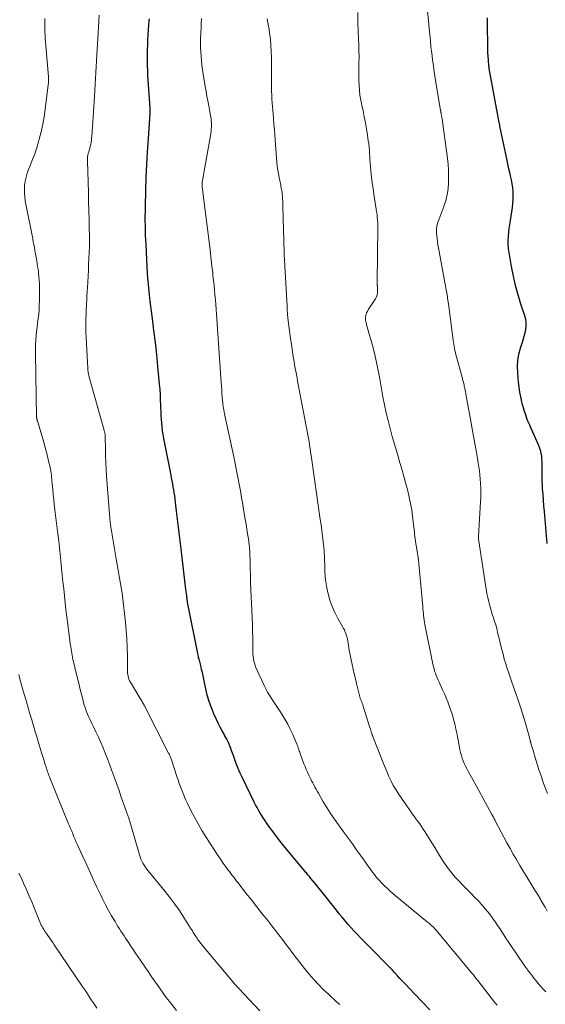
# Model space of a CAD drawing. Units: feet. Extents: x 2005000 to 2010033, y 580000 to 581601.
# Drawn here: x 2005131 to 2005237, y 580396 to 580595 of the extents above; entities that cross this region are included whole.
import ezdxf

# ---------------------------------------------------------------- set-up
doc = ezdxf.new("R2010")
doc.units = ezdxf.units.FT
doc.header["$LTSCALE"] = 100
doc.header["$MEASUREMENT"] = 0
doc.layers.add('CONTOUR INDEX', color=32, linetype='Continuous', lineweight=25)
doc.layers.add('CONTOUR INTERMEDIATE', color=40, linetype='Continuous', lineweight=15)

msp = doc.modelspace()

# ---------------------------------------------------------------- linework, layer by layer
at = {"layer": 'CONTOUR INDEX', "flags": 128}
for points, elevation in [([(2005214.06, 580395.06), (2005212.52, 580396.62), (2005211, 580398.19), (2005209.04, 580400.28), (2005208.52, 580400.83), (2005208, 580401.38), (2005207.49, 580401.93), (2005206.98, 580402.49), (2005206.47, 580403.05), (2005205.95, 580403.6), (2005205.43, 580404.14), (2005204.9, 580404.69), (2005202.85, 580406.77), (2005202.17, 580407.46), (2005201.48, 580408.15), (2005200.8, 580408.84), (2005200.11, 580409.53), (2005200.06, 580409.58), (2005199.41, 580410.25), (2005198.77, 580410.93), (2005198.14, 580411.62), (2005197.53, 580412.33), (2005196.92, 580413.05), (2005196.32, 580413.77), (2005195.73, 580414.49), (2005195.15, 580415.22), (2005192, 580419.19), (2005191.62, 580419.67), (2005191.24, 580420.14), (2005190.86, 580420.6), (2005190.48, 580421.07), (2005190.01, 580421.63), (2005189.86, 580421.81), (2005189.7, 580422), (2005189.55, 580422.18), (2005189.4, 580422.37), (2005189.24, 580422.55), (2005189.09, 580422.73), (2005188.93, 580422.92), (2005188.78, 580423.1), (2005184.48, 580428.31), (2005183.75, 580429.22), (2005183.04, 580430.13), (2005182.34, 580431.06), (2005181.66, 580432), (2005181.02, 580432.9), (2005180.67, 580433.4), (2005180.33, 580433.9), (2005180.01, 580434.42), (2005179.7, 580434.94), (2005179.4, 580435.47), (2005179.11, 580436.01), (2005178.83, 580436.54), (2005178.55, 580437.09), (2005176.01, 580442.24), (2005175.7, 580442.9), (2005175.41, 580443.56), (2005175.14, 580444.24), (2005174.89, 580444.92), (2005174.64, 580445.61), (2005174.4, 580446.29), (2005174.16, 580446.98), (2005173.91, 580447.66), (2005173.88, 580447.73), (2005173.61, 580448.44), (2005173.31, 580449.14), (2005172.97, 580449.83), (2005172.61, 580450.5), (2005172.5, 580450.7), (2005172.08, 580451.47), (2005171.67, 580452.24), (2005171.28, 580453.03), (2005170.9, 580453.82), (2005170.39, 580454.92), (2005169.87, 580456.16), (2005169.41, 580457.41), (2005169.04, 580458.69), (2005168.73, 580459.99), (2005168.47, 580461.29), (2005168.34, 580461.95), (2005168.2, 580462.62), (2005168.06, 580463.28), (2005167.91, 580463.94), (2005167.74, 580464.72), (2005167.67, 580464.99), (2005167.61, 580465.25), (2005167.53, 580465.52), (2005167.45, 580465.78), (2005167.38, 580466.04), (2005167.3, 580466.3), (2005167.24, 580466.57), (2005167.18, 580466.83), (2005165.16, 580476.88), (2005165.13, 580477.02), (2005165.11, 580477.15), (2005165.09, 580477.29), (2005165.07, 580477.43), (2005165.06, 580477.57), (2005165.04, 580477.71), (2005165.03, 580477.85), (2005165.01, 580477.99), (2005164.99, 580478.13), (2005164.97, 580478.34), (2005164.94, 580478.55), (2005164.91, 580478.76), (2005164.88, 580478.97), (2005164.86, 580479.06), (2005164.82, 580479.31), (2005164.78, 580479.57), (2005164.75, 580479.82), (2005164.72, 580480.07), (2005163.74, 580488.31), (2005163.61, 580489.4), (2005163.48, 580490.5), (2005163.36, 580491.6), (2005163.24, 580492.69), (2005163.11, 580493.79), (2005162.99, 580494.89), (2005162.85, 580495.98), (2005162.72, 580497.08), (2005162.55, 580498.44), (2005162.46, 580499.05), (2005162.38, 580499.66), (2005162.28, 580500.26), (2005162.17, 580500.86), (2005162.06, 580501.46), (2005161.95, 580502.07), (2005161.83, 580502.67), (2005161.72, 580503.27), (2005160.27, 580510.66), (2005160.13, 580511.44), (2005160.01, 580512.21), (2005159.92, 580512.99), (2005159.85, 580513.77), (2005159.8, 580514.56), (2005159.75, 580515.34), (2005159.71, 580516.12), (2005159.68, 580516.91), (2005159.66, 580517.45), (2005159.62, 580518.5), (2005159.57, 580519.55), (2005159.49, 580520.6), (2005159.4, 580521.65), (2005159.06, 580525.22), (2005158.82, 580527.65), (2005158.56, 580530.07), (2005158.27, 580532.5), (2005157.97, 580534.92), (2005157.53, 580538.38), (2005157.44, 580539.07), (2005157.36, 580539.76), (2005157.28, 580540.45), (2005157.2, 580541.14), (2005157.14, 580541.83), (2005157.08, 580542.53), (2005157.03, 580543.22), (2005156.98, 580543.91), (2005156.66, 580549.92), (2005156.61, 580550.88), (2005156.57, 580551.83), (2005156.55, 580552.79), (2005156.53, 580553.74), (2005156.52, 580554.7), (2005156.52, 580555.65), (2005156.53, 580556.61), (2005156.55, 580557.56), (2005156.63, 580560.88), (2005156.7, 580563.49), (2005156.81, 580566.1), (2005156.96, 580568.7), (2005157.13, 580571.31), (2005157.51, 580576.5), (2005157.51, 580576.58), (2005157.52, 580576.66), (2005157.52, 580576.73), (2005157.53, 580576.81), (2005157.53, 580576.89), (2005157.53, 580576.96), (2005157.53, 580577.03), (2005157.52, 580577.1), (2005157.52, 580577.14), (2005157.52, 580577.19), (2005157.51, 580577.25), (2005157.51, 580577.3), (2005157.5, 580577.36), (2005157.5, 580577.41), (2005157.49, 580577.47), (2005157.49, 580577.52), (2005157.48, 580577.58), (2005157.05, 580584.1), (2005157, 580585.13), (2005156.96, 580586.17), (2005156.95, 580587.21), (2005156.95, 580588.24), (2005156.97, 580589.28), (2005157.01, 580590.32), (2005157.06, 580591.35), (2005157.12, 580592.39), (2005157.31, 580595.22), (2005157.34, 580595.6)], 840), ([(2005237.78, 580489.42), (2005237.2, 580495.86), (2005237.1, 580497.01), (2005237.01, 580498.16), (2005236.93, 580499.31), (2005236.85, 580500.46), (2005236.81, 580501.19), (2005236.77, 580501.98), (2005236.75, 580502.76), (2005236.75, 580503.55), (2005236.76, 580504.34), (2005236.77, 580504.72), (2005236.78, 580505.31), (2005236.76, 580505.91), (2005236.72, 580506.51), (2005236.66, 580507.1), (2005236.56, 580507.69), (2005236.42, 580508.27), (2005236.23, 580508.83), (2005236.01, 580509.39), (2005234.84, 580511.96), (2005234.53, 580512.65), (2005234.24, 580513.33), (2005233.96, 580514.03), (2005233.68, 580514.72), (2005233.43, 580515.43), (2005233.19, 580516.13), (2005232.98, 580516.85), (2005232.78, 580517.57), (2005232.65, 580518.08), (2005232.42, 580519.06), (2005232.23, 580520.05), (2005232.09, 580521.05), (2005231.98, 580522.05), (2005231.81, 580523.96), (2005231.78, 580525.22), (2005231.85, 580526.47), (2005232.07, 580527.7), (2005232.38, 580528.91), (2005232.72, 580529.97), (2005232.93, 580530.65), (2005233.12, 580531.34), (2005233.29, 580532.04), (2005233.44, 580532.74), (2005233.52, 580533.44), (2005233.53, 580534.14), (2005233.43, 580534.82), (2005233.26, 580535.51), (2005232.48, 580537.87), (2005231.91, 580539.73), (2005231.39, 580541.62), (2005230.95, 580543.52), (2005230.57, 580545.44), (2005230.06, 580548.3), (2005229.95, 580549.1), (2005229.88, 580549.91), (2005229.88, 580550.72), (2005229.92, 580551.53), (2005230, 580552.35), (2005230.1, 580553.16), (2005230.21, 580553.97), (2005230.33, 580554.78), (2005230.75, 580557.39), (2005230.85, 580558.19), (2005230.91, 580558.99), (2005230.92, 580559.8), (2005230.89, 580560.61), (2005230.81, 580561.41), (2005230.7, 580562.21), (2005230.56, 580563.01), (2005230.39, 580563.8), (2005230.29, 580564.22), (2005230.05, 580565.22), (2005229.82, 580566.22), (2005229.6, 580567.23), (2005229.39, 580568.23), (2005228.22, 580573.87), (2005228.21, 580573.97), (2005228.19, 580574.06), (2005228.17, 580574.15), (2005228.15, 580574.24), (2005228.14, 580574.33), (2005228.12, 580574.42), (2005228.1, 580574.51), (2005228.09, 580574.6), (2005226.07, 580585.52), (2005226.06, 580585.57), (2005226.05, 580585.63), (2005226.05, 580585.69), (2005226.04, 580585.74), (2005226.03, 580585.8), (2005226.02, 580585.86), (2005226.02, 580585.91), (2005226.01, 580585.97), (2005225.9, 580587.31), (2005225.85, 580588.03), (2005225.8, 580588.76), (2005225.78, 580589.49), (2005225.76, 580590.22), (2005225.69, 580594.25), (2005225.69, 580595.77)], 860)]:
    msp.add_lwpolyline(points, dxfattribs=dict(at, elevation=elevation))
at = {"layer": 'CONTOUR INTERMEDIATE', "flags": 128}
for points, elevation in [([(2005179.66, 580394.83), (2005176.45, 580398.24), (2005176.31, 580398.39), (2005176.17, 580398.55), (2005176.02, 580398.7), (2005175.88, 580398.85), (2005175.74, 580399), (2005175.61, 580399.16), (2005175.47, 580399.31), (2005175.33, 580399.47), (2005175.28, 580399.52), (2005175.12, 580399.7), (2005174.97, 580399.88), (2005174.81, 580400.06), (2005174.65, 580400.25), (2005168.36, 580407.71), (2005168.08, 580408.05), (2005167.81, 580408.39), (2005167.54, 580408.74), (2005167.27, 580409.09), (2005167.17, 580409.23), (2005166.97, 580409.51), (2005166.77, 580409.8), (2005166.58, 580410.1), (2005166.4, 580410.39), (2005166.22, 580410.7), (2005166.04, 580411), (2005165.85, 580411.29), (2005165.67, 580411.59), (2005164.3, 580413.75), (2005163.41, 580415.11), (2005162.48, 580416.44), (2005161.5, 580417.74), (2005160.5, 580419.01), (2005157.09, 580423.15), (2005156.8, 580423.52), (2005156.53, 580423.9), (2005156.27, 580424.3), (2005156.03, 580424.7), (2005155.82, 580425.12), (2005155.63, 580425.54), (2005155.47, 580425.98), (2005155.32, 580426.43), (2005154.2, 580430.38), (2005153.87, 580431.52), (2005153.52, 580432.66), (2005153.16, 580433.79), (2005152.78, 580434.92), (2005152.4, 580436.04), (2005152, 580437.16), (2005151.6, 580438.28), (2005151.2, 580439.4), (2005150.07, 580442.5), (2005149.66, 580443.61), (2005149.25, 580444.72), (2005148.84, 580445.84), (2005148.42, 580446.95), (2005147.99, 580448.05), (2005147.54, 580449.15), (2005147.05, 580450.23), (2005146.54, 580451.3), (2005146.03, 580452.31), (2005145.72, 580452.95), (2005145.42, 580453.59), (2005145.12, 580454.23), (2005144.84, 580454.89), (2005144.57, 580455.54), (2005144.33, 580456.21), (2005144.12, 580456.89), (2005143.93, 580457.57), (2005143.79, 580458.16), (2005143.55, 580459.15), (2005143.3, 580460.14), (2005143.06, 580461.12), (2005142.82, 580462.11), (2005142.28, 580464.3), (2005142.18, 580464.71), (2005142.09, 580465.12), (2005141.99, 580465.54), (2005141.89, 580465.95), (2005141.8, 580466.36), (2005141.72, 580466.78), (2005141.64, 580467.2), (2005141.57, 580467.62), (2005141.52, 580467.95), (2005141.44, 580468.54), (2005141.35, 580469.12), (2005141.28, 580469.71), (2005141.2, 580470.3), (2005140.65, 580474.6), (2005140.48, 580476), (2005140.31, 580477.4), (2005140.16, 580478.8), (2005140.01, 580480.21), (2005139.86, 580481.62), (2005139.72, 580483.02), (2005139.58, 580484.42), (2005139.44, 580485.82), (2005139.43, 580485.89), (2005139.3, 580487.25), (2005139.15, 580488.62), (2005139, 580489.98), (2005138.84, 580491.34), (2005138.76, 580491.92), (2005138.63, 580492.99), (2005138.5, 580494.06), (2005138.37, 580495.12), (2005138.24, 580496.19), (2005138.23, 580496.29), (2005138.1, 580497.31), (2005137.99, 580498.32), (2005137.89, 580499.34), (2005137.8, 580500.36), (2005137.69, 580501.58), (2005137.65, 580501.99), (2005137.61, 580502.4), (2005137.57, 580502.82), (2005137.53, 580503.23), (2005137.47, 580503.64), (2005137.41, 580504.05), (2005137.33, 580504.46), (2005137.25, 580504.86), (2005136.96, 580506.09), (2005136.71, 580507.1), (2005136.46, 580508.11), (2005136.18, 580509.11), (2005135.9, 580510.12), (2005134.69, 580514.26), (2005134.67, 580514.33), (2005134.65, 580514.4), (2005134.63, 580514.46), (2005134.61, 580514.53), (2005134.6, 580514.56), (2005134.59, 580514.62), (2005134.58, 580514.67), (2005134.57, 580514.72), (2005134.56, 580514.78), (2005134.56, 580514.83), (2005134.55, 580514.89), (2005134.55, 580514.94), (2005134.55, 580515), (2005134.3, 580527.87), (2005134.3, 580528.75), (2005134.32, 580529.64), (2005134.37, 580530.53), (2005134.45, 580531.41), (2005134.54, 580532.29), (2005134.64, 580533.18), (2005134.75, 580534.06), (2005134.86, 580534.94), (2005134.86, 580534.96), (2005134.96, 580535.85), (2005135.03, 580536.74), (2005135.08, 580537.64), (2005135.1, 580538.53), (2005135.11, 580541.31), (2005135.1, 580542.01), (2005135.07, 580542.71), (2005135.01, 580543.4), (2005134.94, 580544.1), (2005134.9, 580544.42), (2005134.83, 580544.95), (2005134.75, 580545.48), (2005134.67, 580546.01), (2005134.58, 580546.54), (2005134.49, 580547.07), (2005134.39, 580547.59), (2005134.3, 580548.12), (2005134.21, 580548.65), (2005134.19, 580548.74), (2005134.09, 580549.32), (2005133.98, 580549.89), (2005133.87, 580550.46), (2005133.76, 580551.04), (2005132.25, 580558.73), (2005132.13, 580559.53), (2005132.06, 580560.34), (2005132.07, 580561.15), (2005132.12, 580561.96), (2005132.24, 580562.76), (2005132.41, 580563.55), (2005132.64, 580564.33), (2005132.92, 580565.09), (2005133.26, 580565.93), (2005133.73, 580567.1), (2005134.17, 580568.29), (2005134.56, 580569.5), (2005134.93, 580570.71), (2005135.08, 580571.24), (2005135.46, 580572.74), (2005135.8, 580574.24), (2005136.07, 580575.76), (2005136.29, 580577.28), (2005136.89, 580582.24), (2005136.9, 580582.35), (2005136.92, 580582.47), (2005136.93, 580582.58), (2005136.93, 580582.7), (2005136.94, 580582.81), (2005136.94, 580582.93), (2005136.95, 580583.04), (2005136.94, 580583.16), (2005136.94, 580583.24), (2005136.94, 580583.4), (2005136.93, 580583.56), (2005136.92, 580583.72), (2005136.91, 580583.87), (2005136.39, 580590.2), (2005136.33, 580590.88), (2005136.29, 580591.57), (2005136.25, 580592.26), (2005136.23, 580592.94), (2005136.21, 580593.63), (2005136.21, 580594.32), (2005136.22, 580595.01), (2005136.23, 580595.69)], 832), ([(2005144.82, 580567.41), (2005144.86, 580567.72), (2005144.92, 580568.02), (2005144.99, 580568.32), (2005145.07, 580568.62), (2005145.15, 580568.92), (2005145.23, 580569.21), (2005145.29, 580569.43), (2005145.39, 580569.84), (2005145.48, 580570.25), (2005145.55, 580570.66), (2005145.61, 580571.08), (2005145.64, 580571.38), (2005145.7, 580571.95), (2005145.76, 580572.52), (2005145.8, 580573.09), (2005145.84, 580573.66), (2005146.25, 580579.85), (2005146.33, 580581.06), (2005146.4, 580582.27), (2005146.47, 580583.49), (2005146.53, 580584.7), (2005146.59, 580585.91), (2005146.65, 580587.13), (2005146.72, 580588.34), (2005146.78, 580589.55), (2005146.83, 580590.39), (2005146.89, 580591.58), (2005146.96, 580592.77), (2005147.03, 580593.96), (2005147.1, 580595.15), (2005147.16, 580596.34)], 836), ([(2005227.68, 580395.95), (2005227.49, 580396.16), (2005227.31, 580396.38), (2005227.13, 580396.6), (2005223.76, 580400.94), (2005223.61, 580401.13), (2005223.46, 580401.32), (2005223.31, 580401.52), (2005223.16, 580401.71), (2005223.01, 580401.9), (2005222.86, 580402.09), (2005222.71, 580402.28), (2005222.55, 580402.46), (2005215.32, 580411.16), (2005215.22, 580411.28), (2005215.12, 580411.39), (2005215.01, 580411.51), (2005214.91, 580411.62), (2005214.85, 580411.68), (2005214.78, 580411.76), (2005214.7, 580411.84), (2005214.62, 580411.91), (2005214.53, 580411.99), (2005214.33, 580412.16), (2005214.14, 580412.32), (2005213.96, 580412.48), (2005213.77, 580412.64), (2005213.58, 580412.79), (2005206.65, 580418.54), (2005206.06, 580419.05), (2005205.47, 580419.57), (2005204.9, 580420.11), (2005204.34, 580420.67), (2005204.27, 580420.74), (2005203.77, 580421.28), (2005203.29, 580421.83), (2005202.83, 580422.4), (2005202.38, 580422.98), (2005201.95, 580423.58), (2005201.53, 580424.17), (2005201.1, 580424.77), (2005200.68, 580425.37), (2005199.96, 580426.39), (2005199.18, 580427.5), (2005198.39, 580428.61), (2005197.6, 580429.71), (2005196.8, 580430.8), (2005195.58, 580432.45), (2005194.77, 580433.6), (2005193.98, 580434.76), (2005193.23, 580435.95), (2005192.51, 580437.16), (2005191.52, 580438.87), (2005191.28, 580439.29), (2005191.05, 580439.71), (2005190.82, 580440.13), (2005190.59, 580440.56), (2005190.37, 580440.98), (2005190.15, 580441.41), (2005189.94, 580441.84), (2005189.72, 580442.27), (2005189.59, 580442.53), (2005189.32, 580443.1), (2005189.06, 580443.67), (2005188.82, 580444.25), (2005188.6, 580444.84), (2005187.83, 580446.92), (2005187.74, 580447.15), (2005187.66, 580447.38), (2005187.58, 580447.62), (2005187.51, 580447.85), (2005187.43, 580448.08), (2005187.34, 580448.32), (2005187.26, 580448.55), (2005187.16, 580448.77), (2005186.33, 580450.76), (2005185.84, 580451.83), (2005185.32, 580452.87), (2005184.74, 580453.88), (2005184.13, 580454.87), (2005183.65, 580455.59), (2005183.24, 580456.2), (2005182.83, 580456.82), (2005182.43, 580457.43), (2005182.03, 580458.04), (2005182.01, 580458.07), (2005181.62, 580458.7), (2005181.24, 580459.35), (2005180.89, 580460.01), (2005180.56, 580460.68), (2005178.89, 580464.29), (2005178.72, 580464.72), (2005178.57, 580465.16), (2005178.46, 580465.62), (2005178.38, 580466.08), (2005178.32, 580466.54), (2005178.28, 580467.01), (2005178.26, 580467.48), (2005178.25, 580467.95), (2005178.24, 580470.26), (2005178.22, 580471.66), (2005178.19, 580473.06), (2005178.14, 580474.45), (2005178.07, 580475.85), (2005177.99, 580477.25), (2005177.92, 580478.65), (2005177.87, 580480.05), (2005177.82, 580481.45), (2005177.7, 580486.03), (2005177.69, 580486.42), (2005177.68, 580486.81), (2005177.67, 580487.19), (2005177.66, 580487.58), (2005177.64, 580487.97), (2005177.61, 580488.35), (2005177.57, 580488.74), (2005177.53, 580489.12), (2005177.35, 580490.34), (2005177.2, 580491.34), (2005177.05, 580492.33), (2005176.9, 580493.32), (2005176.73, 580494.31), (2005176.47, 580495.9), (2005176.24, 580497.29), (2005176, 580498.67), (2005175.76, 580500.06), (2005175.51, 580501.44), (2005175.25, 580502.83), (2005174.98, 580504.21), (2005174.7, 580505.58), (2005174.41, 580506.96), (2005172.6, 580515.3), (2005172.52, 580515.68), (2005172.44, 580516.06), (2005172.37, 580516.45), (2005172.31, 580516.83), (2005172.25, 580517.22), (2005172.2, 580517.6), (2005172.16, 580517.99), (2005172.12, 580518.38), (2005172.07, 580519.07), (2005172.02, 580519.81), (2005171.96, 580520.54), (2005171.91, 580521.28), (2005171.86, 580522.01), (2005170.91, 580535.8), (2005170.84, 580536.78), (2005170.77, 580537.76), (2005170.68, 580538.73), (2005170.6, 580539.71), (2005170.5, 580540.68), (2005170.41, 580541.66), (2005170.31, 580542.63), (2005170.2, 580543.61), (2005170.14, 580544.23), (2005169.99, 580545.51), (2005169.85, 580546.79), (2005169.7, 580548.08), (2005169.54, 580549.36), (2005168.15, 580560.54), (2005168.12, 580560.76), (2005168.09, 580560.97), (2005168.07, 580561.19), (2005168.04, 580561.41), (2005168, 580561.84), (2005167.99, 580561.93), (2005168, 580562.06), (2005168, 580562.12), (2005168, 580562.19), (2005168.01, 580562.25), (2005168.01, 580562.31), (2005168.02, 580562.38), (2005168.02, 580562.44), (2005168.03, 580562.5), (2005168.04, 580562.56), (2005168.16, 580563.23), (2005168.22, 580563.62), (2005168.29, 580564.01), (2005168.36, 580564.4), (2005168.43, 580564.8), (2005169.68, 580571.91), (2005169.75, 580572.36), (2005169.81, 580572.8), (2005169.85, 580573.25), (2005169.87, 580573.7), (2005169.88, 580573.86), (2005169.89, 580574.23), (2005169.88, 580574.6), (2005169.86, 580574.96), (2005169.82, 580575.33), (2005169.77, 580575.69), (2005169.72, 580576.05), (2005169.65, 580576.41), (2005169.59, 580576.78), (2005169.34, 580578.01), (2005169.15, 580578.98), (2005168.96, 580579.96), (2005168.79, 580580.94), (2005168.62, 580581.92), (2005168.2, 580584.41), (2005168.07, 580585.3), (2005167.95, 580586.19), (2005167.86, 580587.08), (2005167.78, 580587.98), (2005167.73, 580588.88), (2005167.7, 580589.77), (2005167.7, 580590.67), (2005167.71, 580591.57), (2005167.71, 580591.73), (2005167.74, 580592.7), (2005167.78, 580593.68), (2005167.83, 580594.65), (2005167.88, 580595.63)], 844), ([(2005237.47, 580398.65), (2005236.97, 580399.19), (2005236.49, 580399.74), (2005236.01, 580400.3), (2005235.54, 580400.87), (2005235.09, 580401.45), (2005234.64, 580402.03), (2005234.2, 580402.62), (2005233.87, 580403.06), (2005233.28, 580403.88), (2005232.7, 580404.7), (2005232.12, 580405.53), (2005231.55, 580406.37), (2005230.29, 580408.24), (2005229.86, 580408.88), (2005229.43, 580409.53), (2005229.01, 580410.18), (2005228.59, 580410.83), (2005228.17, 580411.48), (2005227.74, 580412.13), (2005227.3, 580412.77), (2005226.86, 580413.41), (2005226.79, 580413.51), (2005226.3, 580414.19), (2005225.79, 580414.85), (2005225.25, 580415.5), (2005224.7, 580416.13), (2005224.47, 580416.38), (2005223.79, 580417.13), (2005223.1, 580417.86), (2005222.4, 580418.59), (2005221.69, 580419.3), (2005220.45, 580420.53), (2005219.81, 580421.19), (2005219.19, 580421.87), (2005218.6, 580422.57), (2005218.03, 580423.28), (2005218.01, 580423.31), (2005217.47, 580424.03), (2005216.96, 580424.77), (2005216.47, 580425.53), (2005216, 580426.3), (2005215.55, 580427.08), (2005215.08, 580427.86), (2005214.61, 580428.63), (2005214.13, 580429.39), (2005213.06, 580431.1), (2005212.72, 580431.63), (2005212.36, 580432.16), (2005212, 580432.67), (2005211.62, 580433.18), (2005211.24, 580433.69), (2005210.86, 580434.2), (2005210.5, 580434.72), (2005210.13, 580435.24), (2005207.71, 580438.76), (2005207.17, 580439.6), (2005206.66, 580440.45), (2005206.21, 580441.34), (2005205.79, 580442.24), (2005205.39, 580443.16), (2005205.01, 580444.08), (2005204.64, 580445.01), (2005204.27, 580445.93), (2005202.66, 580450.03), (2005202.58, 580450.23), (2005202.5, 580450.44), (2005202.43, 580450.64), (2005202.35, 580450.85), (2005202.31, 580450.97), (2005202.25, 580451.12), (2005202.21, 580451.26), (2005202.16, 580451.41), (2005202.12, 580451.56), (2005202.07, 580451.71), (2005202.03, 580451.85), (2005201.98, 580452), (2005201.94, 580452.15), (2005200.52, 580456.72), (2005200.48, 580456.85), (2005200.44, 580456.98), (2005200.38, 580457.11), (2005200.33, 580457.24), (2005200.27, 580457.37), (2005200.22, 580457.49), (2005200.16, 580457.62), (2005200.11, 580457.75), (2005200.09, 580457.79), (2005200.03, 580457.94), (2005199.97, 580458.1), (2005199.92, 580458.25), (2005199.88, 580458.41), (2005199.23, 580461.07), (2005199, 580462.03), (2005198.77, 580463), (2005198.55, 580463.96), (2005198.34, 580464.92), (2005198.14, 580465.9), (2005197.95, 580466.86), (2005197.77, 580467.82), (2005197.59, 580468.79), (2005197.37, 580470.1), (2005197.31, 580470.41), (2005197.23, 580470.72), (2005197.13, 580471.02), (2005197.02, 580471.32), (2005196.89, 580471.62), (2005196.76, 580471.91), (2005196.61, 580472.19), (2005196.46, 580472.47), (2005195.43, 580474.25), (2005194.81, 580475.44), (2005194.27, 580476.66), (2005193.85, 580477.93), (2005193.5, 580479.22), (2005193.24, 580480.44), (2005193.09, 580481.23), (2005192.97, 580482.03), (2005192.89, 580482.83), (2005192.84, 580483.64), (2005192.83, 580484.13), (2005192.81, 580484.69), (2005192.79, 580485.26), (2005192.78, 580485.82), (2005192.76, 580486.38), (2005192.73, 580486.94), (2005192.7, 580487.51), (2005192.65, 580488.07), (2005192.6, 580488.63), (2005192.47, 580489.77), (2005192.34, 580490.9), (2005192.2, 580492.04), (2005192.05, 580493.16), (2005191.89, 580494.29), (2005190.04, 580507.2), (2005189.93, 580507.9), (2005189.83, 580508.61), (2005189.73, 580509.32), (2005189.62, 580510.02), (2005189.51, 580510.73), (2005189.39, 580511.43), (2005189.27, 580512.13), (2005189.14, 580512.83), (2005187.44, 580521.6), (2005187.32, 580522.26), (2005187.19, 580522.93), (2005187.07, 580523.59), (2005186.95, 580524.26), (2005186.83, 580524.92), (2005186.71, 580525.59), (2005186.6, 580526.25), (2005186.49, 580526.92), (2005186.37, 580527.68), (2005186.21, 580528.73), (2005186.05, 580529.77), (2005185.9, 580530.83), (2005185.76, 580531.88), (2005185.36, 580535.02), (2005185.33, 580535.31), (2005185.3, 580535.61), (2005185.27, 580535.91), (2005185.24, 580536.21), (2005185.22, 580536.51), (2005185.2, 580536.81), (2005185.19, 580537.11), (2005185.17, 580537.41), (2005184.59, 580547.93), (2005184.59, 580547.95), (2005184.58, 580547.98), (2005184.58, 580548), (2005184.58, 580548.03), (2005184.58, 580548.12), (2005184.58, 580548.14), (2005184.58, 580548.17), (2005184.58, 580548.19), (2005184.58, 580548.21), (2005184.34, 580557.59), (2005184.32, 580558.12), (2005184.3, 580558.65), (2005184.27, 580559.18), (2005184.23, 580559.7), (2005184.2, 580560.14), (2005184.17, 580560.45), (2005184.13, 580560.75), (2005184.08, 580561.05), (2005184.02, 580561.35), (2005183.95, 580561.65), (2005183.89, 580561.95), (2005183.82, 580562.25), (2005183.76, 580562.55), (2005183.57, 580563.45), (2005183.43, 580564.21), (2005183.31, 580564.96), (2005183.21, 580565.72), (2005183.14, 580566.49), (2005182.71, 580572.08), (2005182.62, 580573.16), (2005182.53, 580574.25), (2005182.44, 580575.34), (2005182.35, 580576.42), (2005182.29, 580577.04), (2005182.23, 580577.82), (2005182.17, 580578.6), (2005182.12, 580579.38), (2005182.08, 580580.16), (2005182.05, 580580.94), (2005182.03, 580581.73), (2005182.02, 580582.51), (2005182.03, 580583.29), (2005182.06, 580585.31), (2005182.06, 580586.54), (2005182.04, 580587.78), (2005181.97, 580589.01), (2005181.89, 580590.24), (2005181.8, 580591.24), (2005181.73, 580591.97), (2005181.64, 580592.69), (2005181.54, 580593.42), (2005181.42, 580594.14), (2005181.3, 580594.86), (2005181.18, 580595.58)], 848), ([(2005237.8, 580415), (2005237.34, 580415.79), (2005236.88, 580416.58), (2005236.42, 580417.37), (2005236.4, 580417.41), (2005235.92, 580418.22), (2005235.44, 580419.02), (2005234.95, 580419.82), (2005234.46, 580420.62), (2005234.15, 580421.12), (2005233.5, 580422.16), (2005232.86, 580423.21), (2005232.23, 580424.27), (2005231.61, 580425.33), (2005231.55, 580425.45), (2005230.91, 580426.57), (2005230.27, 580427.71), (2005229.65, 580428.84), (2005229.04, 580429.98), (2005227.35, 580433.16), (2005227.26, 580433.33), (2005227.16, 580433.51), (2005227.07, 580433.68), (2005226.98, 580433.85), (2005226.89, 580434.03), (2005226.8, 580434.2), (2005226.71, 580434.37), (2005226.61, 580434.54), (2005223.95, 580439.39), (2005223.45, 580440.3), (2005222.95, 580441.22), (2005222.45, 580442.13), (2005221.95, 580443.05), (2005221.5, 580443.87), (2005221.24, 580444.38), (2005221, 580444.9), (2005220.79, 580445.44), (2005220.59, 580445.98), (2005220.42, 580446.53), (2005220.27, 580447.09), (2005220.14, 580447.65), (2005220.02, 580448.22), (2005219.63, 580450.31), (2005219.48, 580451.08), (2005219.32, 580451.85), (2005219.15, 580452.62), (2005218.97, 580453.38), (2005218.77, 580454.14), (2005218.55, 580454.89), (2005218.31, 580455.64), (2005218.05, 580456.38), (2005217.98, 580456.55), (2005217.67, 580457.37), (2005217.34, 580458.18), (2005216.99, 580458.99), (2005216.63, 580459.79), (2005215.91, 580461.33), (2005215.71, 580461.77), (2005215.52, 580462.22), (2005215.34, 580462.68), (2005215.18, 580463.14), (2005215.02, 580463.6), (2005214.89, 580464.07), (2005214.77, 580464.55), (2005214.66, 580465.02), (2005213.06, 580473), (2005212.98, 580473.45), (2005212.9, 580473.91), (2005212.84, 580474.36), (2005212.79, 580474.82), (2005212.74, 580475.28), (2005212.69, 580475.73), (2005212.65, 580476.19), (2005212.6, 580476.65), (2005211.82, 580485.28), (2005211.73, 580486.12), (2005211.63, 580486.97), (2005211.51, 580487.81), (2005211.38, 580488.65), (2005211.25, 580489.37), (2005211.18, 580489.85), (2005211.11, 580490.33), (2005211.04, 580490.81), (2005210.98, 580491.3), (2005210.93, 580491.78), (2005210.87, 580492.26), (2005210.82, 580492.74), (2005210.76, 580493.23), (2005210.56, 580494.97), (2005210.38, 580496.25), (2005210.16, 580497.53), (2005209.9, 580498.79), (2005209.59, 580500.05), (2005209.38, 580500.84), (2005209.15, 580501.7), (2005208.92, 580502.55), (2005208.68, 580503.41), (2005208.43, 580504.26), (2005208.19, 580505.11), (2005207.94, 580505.96), (2005207.69, 580506.82), (2005207.44, 580507.67), (2005206.91, 580509.49), (2005206.45, 580511.08), (2005206.02, 580512.67), (2005205.62, 580514.27), (2005205.24, 580515.88), (2005204.89, 580517.49), (2005204.56, 580519.11), (2005204.26, 580520.73), (2005203.99, 580522.36), (2005203.98, 580522.42), (2005203.69, 580524.07), (2005203.36, 580525.72), (2005202.98, 580527.35), (2005202.56, 580528.98), (2005201.33, 580533.43), (2005201.27, 580533.65), (2005201.21, 580533.88), (2005201.16, 580534.1), (2005201.11, 580534.33), (2005201.05, 580534.63), (2005201.04, 580534.71), (2005201.03, 580534.78), (2005201.02, 580534.86), (2005201.02, 580534.94), (2005201.02, 580535.01), (2005201.03, 580535.09), (2005201.04, 580535.17), (2005201.05, 580535.24), (2005201.12, 580535.59), (2005201.18, 580535.83), (2005201.26, 580536.07), (2005201.36, 580536.3), (2005201.48, 580536.52), (2005201.51, 580536.57), (2005201.65, 580536.81), (2005201.8, 580537.04), (2005201.95, 580537.28), (2005202.11, 580537.51), (2005203.03, 580538.9), (2005203.24, 580539.3), (2005203.4, 580539.71), (2005203.47, 580540.15), (2005203.49, 580540.6), (2005203.45, 580541.29), (2005203.45, 580541.41), (2005203.44, 580541.53), (2005203.43, 580541.65), (2005203.42, 580541.77), (2005203.42, 580541.89), (2005203.41, 580542.01), (2005203.41, 580542.13), (2005203.41, 580542.25), (2005203.56, 580553.39), (2005203.56, 580553.6), (2005203.55, 580553.81), (2005203.54, 580554.01), (2005203.53, 580554.22), (2005203.47, 580554.89), (2005203.42, 580555.44), (2005203.37, 580555.98), (2005203.29, 580556.52), (2005203.21, 580557.06), (2005202.73, 580560.11), (2005202.56, 580561.26), (2005202.4, 580562.41), (2005202.26, 580563.57), (2005202.14, 580564.73), (2005202.05, 580565.75), (2005201.99, 580566.4), (2005201.94, 580567.05), (2005201.9, 580567.69), (2005201.86, 580568.34), (2005201.82, 580568.99), (2005201.77, 580569.64), (2005201.69, 580570.28), (2005201.61, 580570.92), (2005201.44, 580572.08), (2005201.25, 580573.3), (2005201.04, 580574.52), (2005200.8, 580575.73), (2005200.54, 580576.94), (2005200.27, 580578.14), (2005200.07, 580579.14), (2005199.91, 580580.14), (2005199.81, 580581.15), (2005199.75, 580582.17), (2005199.72, 580583.19), (2005199.71, 580584.21), (2005199.71, 580585.24), (2005199.72, 580586.26), (2005199.72, 580586.68), (2005199.73, 580587.91), (2005199.72, 580589.15), (2005199.69, 580590.38), (2005199.64, 580591.61), (2005199.57, 580592.99), (2005199.51, 580594.91), (2005199.48, 580596.84)], 852), ([(2005237.81, 580438.84), (2005237.31, 580440.19), (2005236.86, 580441.45), (2005236.61, 580442.17), (2005236.36, 580442.9), (2005236.12, 580443.63), (2005235.89, 580444.37), (2005235.17, 580446.73), (2005235.05, 580447.12), (2005234.93, 580447.52), (2005234.81, 580447.91), (2005234.7, 580448.31), (2005234.5, 580449), (2005234.48, 580449.05), (2005234.47, 580449.1), (2005234.45, 580449.15), (2005234.44, 580449.2), (2005234.43, 580449.25), (2005234.41, 580449.3), (2005234.4, 580449.35), (2005234.39, 580449.4), (2005234.36, 580449.49), (2005234.34, 580449.59), (2005234.31, 580449.69), (2005234.29, 580449.79), (2005234.26, 580449.88), (2005233.36, 580453.08), (2005232.86, 580454.78), (2005232.34, 580456.46), (2005231.78, 580458.13), (2005231.2, 580459.8), (2005230.34, 580462.19), (2005230.01, 580463.14), (2005229.69, 580464.09), (2005229.4, 580465.06), (2005229.11, 580466.02), (2005228.85, 580467), (2005228.59, 580467.97), (2005228.35, 580468.95), (2005228.12, 580469.93), (2005227.94, 580470.69), (2005227.76, 580471.43), (2005227.57, 580472.18), (2005227.36, 580472.92), (2005227.13, 580473.65), (2005226.9, 580474.38), (2005226.67, 580475.12), (2005226.45, 580475.85), (2005226.23, 580476.59), (2005226.18, 580476.78), (2005225.95, 580477.62), (2005225.75, 580478.46), (2005225.58, 580479.31), (2005225.44, 580480.17), (2005223.95, 580489.89), (2005223.93, 580490), (2005223.92, 580490.12), (2005223.91, 580490.24), (2005223.9, 580490.36), (2005223.88, 580490.54), (2005223.88, 580490.57), (2005223.88, 580490.59), (2005223.88, 580490.62), (2005223.88, 580490.64), (2005223.88, 580490.74), (2005223.88, 580490.77), (2005223.88, 580490.79), (2005223.88, 580490.82), (2005223.89, 580490.84), (2005224.29, 580497.84), (2005224.33, 580498.75), (2005224.35, 580499.66), (2005224.33, 580500.57), (2005224.3, 580501.47), (2005224.29, 580501.62), (2005224.23, 580502.45), (2005224.16, 580503.28), (2005224.06, 580504.11), (2005223.94, 580504.94), (2005223.81, 580505.76), (2005223.67, 580506.59), (2005223.53, 580507.41), (2005223.39, 580508.24), (2005223.15, 580509.62), (2005222.88, 580511.13), (2005222.61, 580512.64), (2005222.34, 580514.15), (2005222.07, 580515.67), (2005221.36, 580519.61), (2005221.31, 580519.85), (2005221.27, 580520.09), (2005221.22, 580520.33), (2005221.18, 580520.56), (2005221.13, 580520.8), (2005221.07, 580521.04), (2005221.02, 580521.27), (2005220.96, 580521.51), (2005220.91, 580521.71), (2005220.83, 580522.05), (2005220.74, 580522.39), (2005220.65, 580522.72), (2005220.56, 580523.06), (2005219.42, 580527.21), (2005219.31, 580527.62), (2005219.21, 580528.04), (2005219.11, 580528.45), (2005219.03, 580528.87), (2005218.95, 580529.29), (2005218.88, 580529.72), (2005218.82, 580530.14), (2005218.76, 580530.56), (2005217.89, 580537.39), (2005217.81, 580538), (2005217.72, 580538.61), (2005217.62, 580539.22), (2005217.52, 580539.82), (2005217.42, 580540.43), (2005217.31, 580541.03), (2005217.2, 580541.64), (2005217.09, 580542.24), (2005215.78, 580549.26), (2005215.68, 580549.86), (2005215.59, 580550.45), (2005215.51, 580551.05), (2005215.44, 580551.65), (2005215.4, 580552.14), (2005215.38, 580552.5), (2005215.38, 580552.85), (2005215.41, 580553.2), (2005215.46, 580553.55), (2005215.54, 580553.89), (2005215.63, 580554.23), (2005215.73, 580554.57), (2005215.85, 580554.91), (2005216.87, 580557.64), (2005217.25, 580558.81), (2005217.55, 580560.01), (2005217.74, 580561.22), (2005217.84, 580562.45), (2005217.85, 580563.7), (2005217.82, 580564.94), (2005217.73, 580566.17), (2005217.59, 580567.41), (2005216.45, 580575.79), (2005216.43, 580575.92), (2005216.41, 580576.06), (2005216.38, 580576.19), (2005216.36, 580576.32), (2005216.33, 580576.45), (2005216.32, 580576.52), (2005216.31, 580576.59), (2005216.29, 580576.66), (2005216.28, 580576.73), (2005216.26, 580576.8), (2005216.25, 580576.87), (2005216.24, 580576.94), (2005216.22, 580577.01), (2005215.14, 580583.6), (2005214.94, 580584.86), (2005214.76, 580586.11), (2005214.59, 580587.37), (2005214.43, 580588.63), (2005214.28, 580589.89), (2005214.15, 580591.16), (2005214.02, 580592.42), (2005213.9, 580593.69), (2005213.76, 580595.24), (2005213.6, 580597.06)], 856), ([(2005195.85, 580396.09), (2005195.26, 580396.6), (2005194.68, 580397.12), (2005194.11, 580397.66), (2005193.54, 580398.19), (2005192.58, 580399.11), (2005191.55, 580400.13), (2005190.56, 580401.18), (2005189.62, 580402.27), (2005188.71, 580403.39), (2005187.77, 580404.59), (2005187.06, 580405.52), (2005186.34, 580406.45), (2005185.64, 580407.39), (2005184.94, 580408.32), (2005184.24, 580409.26), (2005183.53, 580410.19), (2005182.81, 580411.12), (2005182.09, 580412.04), (2005181.26, 580413.09), (2005180.15, 580414.48), (2005179.05, 580415.87), (2005177.96, 580417.27), (2005176.86, 580418.67), (2005175.27, 580420.72), (2005174.98, 580421.1), (2005174.68, 580421.48), (2005174.39, 580421.86), (2005174.09, 580422.24), (2005173.8, 580422.62), (2005173.51, 580423.01), (2005173.22, 580423.39), (2005172.94, 580423.78), (2005172.78, 580424), (2005172.42, 580424.5), (2005172.07, 580425), (2005171.73, 580425.51), (2005171.39, 580426.02), (2005168.78, 580430.06), (2005167.98, 580431.36), (2005167.2, 580432.67), (2005166.46, 580434.01), (2005165.75, 580435.36), (2005165.04, 580436.77), (2005164.72, 580437.44), (2005164.42, 580438.11), (2005164.14, 580438.79), (2005163.88, 580439.47), (2005163.64, 580440.17), (2005163.39, 580440.86), (2005163.16, 580441.56), (2005162.92, 580442.25), (2005161.8, 580445.64), (2005161.74, 580445.82), (2005161.67, 580445.99), (2005161.61, 580446.16), (2005161.54, 580446.32), (2005161.47, 580446.49), (2005161.39, 580446.65), (2005161.31, 580446.82), (2005161.23, 580446.98), (2005156.35, 580456.56), (2005156.25, 580456.75), (2005156.15, 580456.94), (2005156.05, 580457.13), (2005155.94, 580457.31), (2005155.83, 580457.5), (2005155.72, 580457.68), (2005155.61, 580457.87), (2005155.49, 580458.05), (2005153.5, 580461.33), (2005153.34, 580461.63), (2005153.21, 580461.93), (2005153.1, 580462.24), (2005153.02, 580462.57), (2005152.96, 580462.9), (2005152.92, 580463.23), (2005152.9, 580463.56), (2005152.89, 580463.9), (2005152.89, 580466.66), (2005152.86, 580468.38), (2005152.79, 580470.09), (2005152.67, 580471.81), (2005152.51, 580473.52), (2005152.12, 580477.01), (2005151.98, 580478.18), (2005151.82, 580479.34), (2005151.64, 580480.51), (2005151.45, 580481.67), (2005151.24, 580482.83), (2005151.04, 580483.99), (2005150.84, 580485.15), (2005150.64, 580486.31), (2005149.62, 580492.39), (2005149.58, 580492.61), (2005149.54, 580492.83), (2005149.51, 580493.06), (2005149.48, 580493.28), (2005149.45, 580493.46), (2005149.43, 580493.6), (2005149.41, 580493.74), (2005149.39, 580493.87), (2005149.38, 580494.01), (2005149.36, 580494.15), (2005149.35, 580494.29), (2005149.34, 580494.42), (2005149.32, 580494.56), (2005148.68, 580503.06), (2005148.59, 580504.42), (2005148.52, 580505.78), (2005148.47, 580507.14), (2005148.44, 580508.5), (2005148.4, 580510.94), (2005148.4, 580511.09), (2005148.39, 580511.23), (2005148.38, 580511.37), (2005148.37, 580511.51), (2005148.34, 580511.65), (2005148.32, 580511.8), (2005148.29, 580511.93), (2005148.25, 580512.07), (2005148.21, 580512.21), (2005148.16, 580512.41), (2005148.1, 580512.62), (2005148.04, 580512.82), (2005147.98, 580513.03), (2005145.12, 580523.36), (2005145.08, 580523.5), (2005145.05, 580523.64), (2005145.02, 580523.78), (2005144.99, 580523.93), (2005144.97, 580524.03), (2005144.94, 580524.23), (2005144.92, 580524.42), (2005144.9, 580524.62), (2005144.88, 580524.82), (2005144.52, 580532.31), (2005144.5, 580532.97), (2005144.49, 580533.63), (2005144.49, 580534.28), (2005144.5, 580534.94), (2005144.5, 580535), (2005144.53, 580535.63), (2005144.55, 580536.25), (2005144.58, 580536.88), (2005144.61, 580537.51), (2005144.63, 580537.9), (2005144.68, 580538.73), (2005144.72, 580539.55), (2005144.76, 580540.38), (2005144.81, 580541.2), (2005144.87, 580542.33), (2005144.93, 580543.53), (2005145, 580544.72), (2005145.06, 580545.91), (2005145.12, 580547.1), (2005145.17, 580548.3), (2005145.2, 580549.49), (2005145.21, 580550.68), (2005145.2, 580551.88), (2005145.18, 580553.14), (2005145.14, 580554.97), (2005145.1, 580556.8), (2005145.05, 580558.63), (2005145, 580560.45), (2005144.8, 580566.8), (2005144.8, 580567.11), (2005144.82, 580567.41)], 836), ([(2005162.8, 580394.88), (2005161.39, 580396.7), (2005160.75, 580397.55), (2005160.12, 580398.4), (2005159.5, 580399.26), (2005158.89, 580400.13), (2005158.28, 580401), (2005157.68, 580401.88), (2005157.09, 580402.76), (2005156.5, 580403.64), (2005155.02, 580405.84), (2005154.56, 580406.53), (2005154.09, 580407.23), (2005153.62, 580407.92), (2005153.16, 580408.61), (2005152.86, 580409.05), (2005152.54, 580409.53), (2005152.22, 580410), (2005151.91, 580410.47), (2005151.59, 580410.95), (2005151.28, 580411.42), (2005150.98, 580411.9), (2005150.68, 580412.39), (2005150.39, 580412.88), (2005149.71, 580414.07), (2005149.09, 580415.16), (2005148.5, 580416.27), (2005147.93, 580417.38), (2005147.38, 580418.51), (2005146.67, 580420.02), (2005145.93, 580421.6), (2005145.2, 580423.18), (2005144.47, 580424.76), (2005143.75, 580426.35), (2005142.81, 580428.44), (2005142.57, 580428.98), (2005142.33, 580429.53), (2005142.09, 580430.07), (2005141.86, 580430.62), (2005141.63, 580431.17), (2005141.4, 580431.72), (2005141.17, 580432.27), (2005140.95, 580432.82), (2005137.23, 580441.96), (2005137.13, 580442.21), (2005137.03, 580442.45), (2005136.94, 580442.7), (2005136.85, 580442.95), (2005136.76, 580443.2), (2005136.67, 580443.45), (2005136.59, 580443.7), (2005136.51, 580443.95), (2005136.21, 580444.89), (2005135.99, 580445.61), (2005135.77, 580446.33), (2005135.55, 580447.06), (2005135.33, 580447.78), (2005134.99, 580448.89), (2005134.63, 580450.1), (2005134.27, 580451.3), (2005133.91, 580452.51), (2005133.55, 580453.71), (2005133.19, 580454.92), (2005132.83, 580456.13), (2005132.48, 580457.34), (2005132.13, 580458.54), (2005131.89, 580459.35), (2005131.56, 580460.54), (2005131.24, 580461.73), (2005130.95, 580462.93)], 828), ([(2005146.69, 580395.38), (2005146.15, 580396.23), (2005145.6, 580397.09), (2005145.04, 580397.94), (2005144.48, 580398.79), (2005143.91, 580399.63), (2005138.12, 580408.16), (2005137.8, 580408.63), (2005137.47, 580409.11), (2005137.14, 580409.59), (2005136.81, 580410.06), (2005136.54, 580410.45), (2005136.35, 580410.73), (2005136.16, 580411.02), (2005135.98, 580411.31), (2005135.81, 580411.6), (2005135.65, 580411.9), (2005135.49, 580412.2), (2005135.35, 580412.51), (2005135.22, 580412.82), (2005134.52, 580414.54), (2005134.04, 580415.71), (2005133.56, 580416.88), (2005133.06, 580418.05), (2005132.56, 580419.21), (2005132.36, 580419.66), (2005131.91, 580420.68), (2005131.45, 580421.69), (2005130.97, 580422.7)], 824)]:
    msp.add_lwpolyline(points, dxfattribs=dict(at, elevation=elevation))

doc.saveas('drawing.dxf')
